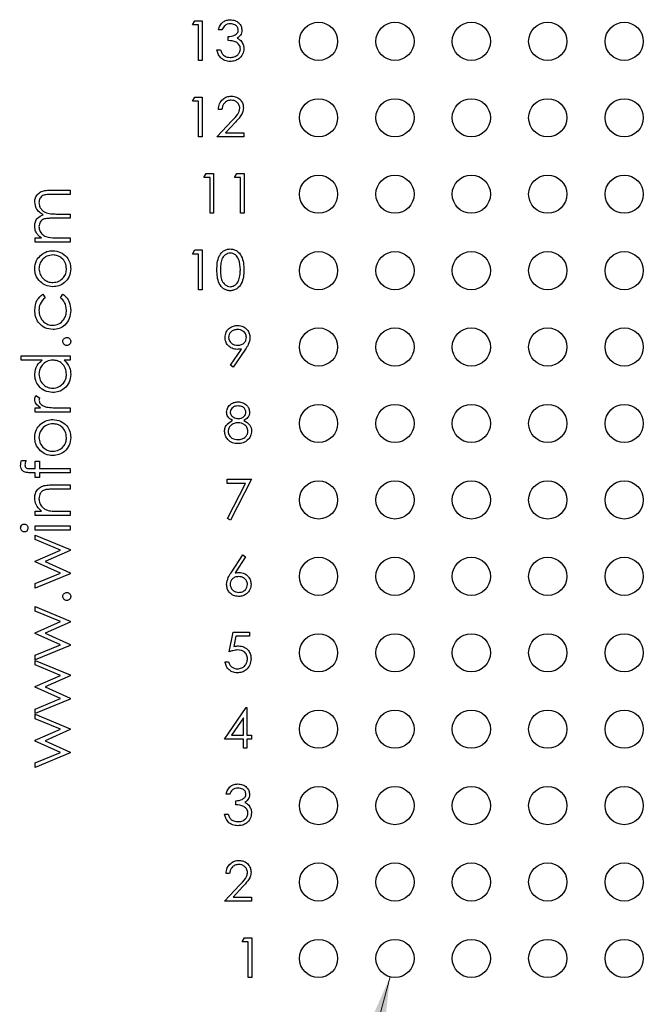
# Model space of a CAD drawing. Units: inches. Extents: x 0.1 to 16.9, y 0.1 to 10.9.
# Drawn here: x 9.4 to 10.4, y 6.1 to 7.7 of the extents above; entities that cross this region are included whole.
import ezdxf

# ---------------------------------------------------------------- set-up
doc = ezdxf.new("R2010")
doc.units = ezdxf.units.IN
doc.header["$MEASUREMENT"] = 0
doc.styles.add('SLDTEXTSTYLE0', font='TXT', dxfattribs={"width": 0.75})
doc.dimstyles.new('SLDDIMSTYLE3', dxfattribs={"dimtxt": 0.125, "dimasz": 0.13, "dimexe": 0, "dimexo": 0.0625, "dimgap": 0.03125, "dimtad": 0, "dimtih": 1, "dimtoh": 1, "dimlfac": 0.8, "dimrnd": 1e-09, "dimzin": 12, "dimdsep": 46, "dimtxsty": 'SLDTEXTSTYLE0', "dimblk1": 'NONE', "dimsah": 1, "dimcen": 0, "dimadec": 0, "dimazin": 3, "dimtfac": 1, "dimtmove": 0, "dimatfit": 3, "dimldrblk": 'NONE', "dimfxl": 0, "dimfrac": 2, "dimtolj": 1, "dimtzin": 12, "dimarcsym": 0})

# ---------------------------------------------------------------- blocks, each defined once
blk = doc.blocks.new('_D_3')
at = {"color": 7, "linetype": 'Continuous', "lineweight": 18}
for p, q in [((9.9673, 6.1644), (9.5473, 4.597)), ((9.5473, 4.597), (9.2973, 4.597))]:
    blk.add_line(p, q, dxfattribs=at)
blk.add_solid([(9.9673, 6.1644), (9.9143, 6.044), (9.9529, 6.0336)], dxfattribs=at)
at = {"color": 7, "linetype": 'Continuous', "lineweight": 18, "char_height": 0.125, "attachment_point": 1, "style": 'SLDTEXTSTYLE0'}
for s, insert in [('%%c', (8.3364, 4.6564)), ('.05', (8.5251, 4.6564)), ('INSIDE', (8.8027, 4.6564))]:
    blk.add_mtext(s, dxfattribs=dict(at, insert=insert))
blk = doc.blocks.new('_NONE')

msp = doc.modelspace()

# ---------------------------------------------------------------- linework, layer by layer
at = {"color": 7, "linetype": 'Continuous', "lineweight": 25}
for p, q in [((9.6436, 7.724), (9.6474, 7.7306)), ((9.6474, 7.7306), (9.6595, 7.7306)), ((9.6595, 7.7306), (9.6595, 7.6655)), ((9.6536, 7.724), (9.6436, 7.724)), ((9.6536, 7.6655), (9.6536, 7.724)), ((9.692, 7.7156), (9.6862, 7.7156)), ((9.702, 7.6981), (9.702, 7.7048)), ((9.6837, 7.6831), (9.6895, 7.6831)), ((9.6595, 7.6655), (9.6536, 7.6655)), ((9.6436, 7.5988), (9.6474, 7.6055)), ((9.6536, 7.5988), (9.6436, 7.5988)), ((9.6474, 7.6055), (9.6595, 7.6055)), ((9.6536, 7.5404), (9.6536, 7.5988)), ((9.6595, 7.6055), (9.6595, 7.5404)), ((9.692, 7.5854), (9.6862, 7.5854)), ((9.6837, 7.5404), (9.7089, 7.5673)), ((9.7139, 7.5644), (9.6976, 7.547)), ((9.6595, 7.5404), (9.6536, 7.5404)), ((9.7279, 7.5404), (9.6837, 7.5404)), ((9.6976, 7.547), (9.7279, 7.547)), ((9.7279, 7.547), (9.7279, 7.5404)), ((9.6624, 7.4736), (9.6662, 7.4803)), ((9.6724, 7.4736), (9.6624, 7.4736)), ((9.6662, 7.4803), (9.6783, 7.4803)), ((9.6724, 7.4152), (9.6724, 7.4736)), ((9.6783, 7.4803), (9.6783, 7.4152)), ((9.7125, 7.4736), (9.7163, 7.4803)), ((9.7225, 7.4736), (9.7125, 7.4736)), ((9.7163, 7.4803), (9.7283, 7.4803)), ((9.7225, 7.4152), (9.7225, 7.4736)), ((9.7283, 7.4803), (9.7283, 7.4152)), ((9.4124, 7.4531), (9.4433, 7.4531)), ((9.4433, 7.4531), (9.4433, 7.4461)), ((9.4433, 7.4461), (9.4124, 7.4461)), ((9.4433, 7.407), (9.4143, 7.407)), ((9.4211, 7.414), (9.4433, 7.414)), ((9.4433, 7.414), (9.4433, 7.407)), ((9.6783, 7.4152), (9.6724, 7.4152)), ((9.7283, 7.4152), (9.7225, 7.4152)), ((9.3862, 7.375), (9.3961, 7.375)), ((9.3862, 7.3679), (9.3862, 7.375)), ((9.4193, 7.375), (9.4433, 7.375)), ((9.4433, 7.375), (9.4433, 7.3679)), ((9.4433, 7.3679), (9.3862, 7.3679)), ((9.6436, 7.3484), (9.6474, 7.3551)), ((9.6474, 7.3551), (9.6595, 7.3551)), ((9.6595, 7.3551), (9.6595, 7.29)), ((9.6536, 7.3484), (9.6436, 7.3484)), ((9.6536, 7.29), (9.6536, 7.3484)), ((9.6595, 7.29), (9.6536, 7.29)), ((9.3986, 7.2828), (9.4023, 7.2769)), ((9.4273, 7.2769), (9.4311, 7.2828)), ((9.3632, 7.1816), (9.4433, 7.1816)), ((9.3632, 7.1746), (9.3632, 7.1816)), ((9.4433, 7.1816), (9.4433, 7.1746)), ((9.7057, 7.1664), (9.7238, 7.1928)), ((9.7304, 7.1924), (9.7104, 7.1631)), ((9.3973, 7.1746), (9.3632, 7.1746)), ((9.4433, 7.1746), (9.4334, 7.1746)), ((9.7104, 7.1631), (9.7057, 7.1664)), ((9.3872, 7.1165), (9.3933, 7.1127)), ((9.3862, 7.0895), (9.3862, 7.0965)), ((9.3862, 7.0965), (9.3946, 7.0965)), ((9.4241, 7.0965), (9.4433, 7.0965)), ((9.4433, 7.0965), (9.4433, 7.0895)), ((9.4433, 7.0895), (9.3862, 7.0895)), ((9.3637, 7.0104), (9.371, 7.0104)), ((9.3862, 6.9974), (9.3862, 7.0094)), ((9.3862, 7.0094), (9.3932, 7.0094)), ((9.3932, 7.0094), (9.3932, 6.9974)), ((9.3862, 6.9903), (9.3771, 6.9903)), ((9.3783, 6.9974), (9.3862, 6.9974)), ((9.3862, 6.9823), (9.3862, 6.9903)), ((9.3932, 6.9974), (9.4433, 6.9973)), ((9.4433, 6.9903), (9.3932, 6.9903)), ((9.3932, 6.9903), (9.3932, 6.9823)), ((9.4433, 6.9973), (9.4433, 6.9903)), ((9.3932, 6.9823), (9.3862, 6.9823)), ((9.4142, 6.9703), (9.4433, 6.9703)), ((9.4433, 6.9703), (9.4433, 6.9633)), ((9.7004, 6.9728), (9.7004, 6.9795)), ((9.7004, 6.9795), (9.7404, 6.9795)), ((9.7305, 6.9728), (9.7004, 6.9728)), ((9.7012, 6.9155), (9.7305, 6.9728)), ((9.7404, 6.9795), (9.7062, 6.9128)), ((9.4433, 6.9633), (9.4165, 6.9633)), ((9.3862, 6.9202), (9.3862, 6.9272)), ((9.3862, 6.9272), (9.3965, 6.9272)), ((9.4433, 6.9202), (9.3862, 6.9202)), ((9.4227, 6.9272), (9.4433, 6.9272)), ((9.4433, 6.9272), (9.4433, 6.9202)), ((9.3862, 6.9032), (9.4433, 6.9032)), ((9.3862, 6.8962), (9.3862, 6.9032)), ((9.4433, 6.9032), (9.4433, 6.8962)), ((9.7062, 6.9128), (9.7012, 6.9155)), ((9.4433, 6.8962), (9.3862, 6.8962)), ((9.3862, 6.8808), (9.3862, 6.8882)), ((9.3862, 6.8882), (9.4433, 6.8643)), ((9.4273, 6.8636), (9.3862, 6.8808)), ((9.3862, 6.8454), (9.4273, 6.8636)), ((9.4433, 6.8629), (9.4023, 6.8446)), ((9.4433, 6.8643), (9.4433, 6.8629)), ((9.7068, 6.8263), (9.7262, 6.856)), ((9.7262, 6.856), (9.7307, 6.8525)), ((9.3862, 6.8442), (9.3862, 6.8454)), ((9.4273, 6.8256), (9.3862, 6.8442)), ((9.4023, 6.8446), (9.4433, 6.826)), ((9.7307, 6.8525), (9.7135, 6.8262)), ((9.3862, 6.8086), (9.4273, 6.8256)), ((9.4433, 6.8247), (9.3862, 6.801)), ((9.4433, 6.826), (9.4433, 6.8247)), ((9.3862, 6.801), (9.3862, 6.8086)), ((9.3862, 6.7636), (9.3862, 6.771)), ((9.3862, 6.771), (9.4433, 6.7471)), ((9.4273, 6.7464), (9.3862, 6.7636)), ((9.3862, 6.7282), (9.4273, 6.7464)), ((9.4433, 6.7457), (9.4023, 6.7274)), ((9.4433, 6.7471), (9.4433, 6.7457)), ((9.3862, 6.727), (9.3862, 6.7282)), ((9.4273, 6.7084), (9.3862, 6.727)), ((9.4023, 6.7274), (9.4433, 6.7088)), ((9.7037, 6.6966), (9.7104, 6.7292)), ((9.7104, 6.7292), (9.7371, 6.7292)), ((9.7371, 6.7292), (9.7371, 6.7225)), ((9.7149, 6.7225), (9.7114, 6.7054)), ((9.7371, 6.7225), (9.7149, 6.7225)), ((9.3862, 6.6914), (9.4273, 6.7084)), ((9.4433, 6.7075), (9.3862, 6.6838)), ((9.4433, 6.7088), (9.4433, 6.7075)), ((9.3862, 6.6838), (9.3862, 6.6914)), ((9.3862, 6.6755), (9.3862, 6.6828)), ((9.3862, 6.6828), (9.4433, 6.659)), ((9.697, 6.6807), (9.7029, 6.6807)), ((9.4273, 6.6583), (9.3862, 6.6755)), ((9.3862, 6.6401), (9.4273, 6.6583)), ((9.4433, 6.6575), (9.4023, 6.6393)), ((9.4433, 6.659), (9.4433, 6.6575)), ((9.3862, 6.6389), (9.3862, 6.6401)), ((9.4273, 6.6202), (9.3862, 6.6389)), ((9.4023, 6.6393), (9.4433, 6.6207)), ((9.3862, 6.6032), (9.4273, 6.6202)), ((9.4433, 6.6194), (9.3862, 6.5957)), ((9.4433, 6.6207), (9.4433, 6.6194)), ((9.3862, 6.5957), (9.3862, 6.6032)), ((9.6962, 6.5539), (9.7317, 6.6056)), ((9.7317, 6.6056), (9.7329, 6.6056)), ((9.7329, 6.6056), (9.7329, 6.5606)), ((9.3862, 6.5873), (9.3862, 6.5947)), ((9.3862, 6.5947), (9.4433, 6.5708)), ((9.4273, 6.5702), (9.3862, 6.5873)), ((9.7271, 6.5888), (9.7077, 6.5606)), ((9.7271, 6.5606), (9.7271, 6.5888)), ((9.3862, 6.5519), (9.4273, 6.5702)), ((9.4433, 6.5694), (9.4023, 6.5511)), ((9.4433, 6.5708), (9.4433, 6.5694)), ((9.3862, 6.5507), (9.3862, 6.5519)), ((9.4273, 6.5321), (9.3862, 6.5507)), ((9.4023, 6.5511), (9.4433, 6.5325)), ((9.7271, 6.5539), (9.6962, 6.5539)), ((9.7077, 6.5606), (9.7271, 6.5606)), ((9.7271, 6.5389), (9.7271, 6.5539)), ((9.7329, 6.5606), (9.7404, 6.5606)), ((9.7404, 6.5539), (9.7329, 6.5539)), ((9.7329, 6.5539), (9.7329, 6.5389)), ((9.7404, 6.5606), (9.7404, 6.5539)), ((9.3862, 6.5151), (9.4273, 6.5321)), ((9.4433, 6.5325), (9.4433, 6.5312)), ((9.7329, 6.5389), (9.7271, 6.5389)), ((9.4433, 6.5312), (9.3862, 6.5076)), ((9.3862, 6.5076), (9.3862, 6.5151)), ((9.7045, 6.4638), (9.6987, 6.4638)), ((9.7146, 6.4462), (9.7146, 6.4529)), ((9.6962, 6.4312), (9.702, 6.4312)), ((9.7045, 6.3336), (9.6987, 6.3336)), ((9.6962, 6.2885), (9.7214, 6.3154)), ((9.7264, 6.3126), (9.7101, 6.2952)), ((9.7101, 6.2952), (9.7404, 6.2952)), ((9.7404, 6.2952), (9.7404, 6.2885)), ((9.7404, 6.2885), (9.6962, 6.2885)), ((9.725, 6.2217), (9.7288, 6.2284)), ((9.7288, 6.2284), (9.7408, 6.2284)), ((9.7408, 6.2284), (9.7408, 6.1633)), ((9.735, 6.2217), (9.725, 6.2217)), ((9.735, 6.1633), (9.735, 6.2217)), ((9.7408, 6.1633), (9.735, 6.1633))]:
    msp.add_line(p, q, dxfattribs=at)
for centre in [(9.8502, 7.6968), (9.9754, 7.6968), (10.1005, 7.6968), (10.2257, 7.6968), (10.3509, 7.6968), (9.8502, 7.5716), (9.9754, 7.5716), (10.1005, 7.5716), (10.2257, 7.5716), (10.3509, 7.5716), (9.8502, 7.4465), (9.9754, 7.4465), (10.1005, 7.4465), (10.2257, 7.4465), (10.3509, 7.4465), (9.8502, 7.3213), (9.9754, 7.3213), (10.1005, 7.3213), (10.2257, 7.3213), (10.3509, 7.3213), (9.8502, 7.1961), (9.9754, 7.1961), (10.1005, 7.1961), (10.2257, 7.1961), (10.3509, 7.1961), (9.8502, 7.0709), (9.9754, 7.0709), (10.1005, 7.0709), (10.2257, 7.0709), (10.3509, 7.0709), (9.8502, 6.9457), (9.9754, 6.9457), (10.1005, 6.9457), (10.2257, 6.9457), (10.3509, 6.9457), (9.8502, 6.8205), (9.9754, 6.8205), (10.1005, 6.8205), (10.2257, 6.8205), (10.3509, 6.8205), (9.8502, 6.6953), (9.9754, 6.6953), (10.1005, 6.6953), (10.2257, 6.6953), (10.3509, 6.6953), (9.8502, 6.5702), (9.9754, 6.5702), (10.1005, 6.5702), (10.2257, 6.5702), (10.3509, 6.5702), (9.8502, 6.445), (9.9754, 6.445), (10.1005, 6.445), (10.2257, 6.445), (10.3509, 6.445), (9.8502, 6.3198), (9.9754, 6.3198), (10.1005, 6.3198), (10.2257, 6.3198), (10.3509, 6.3198), (9.8502, 6.1946), (9.9754, 6.1946), (10.1005, 6.1946), (10.2257, 6.1946), (10.3509, 6.1946)]:
    msp.add_circle(centre, 0.0313, dxfattribs=at)
for points, knots in [([(9.6862, 7.7156), (9.6869, 7.7181), (9.6884, 7.7231), (9.6934, 7.7287), (9.6994, 7.7318), (9.7035, 7.7322), (9.7056, 7.7323)], [0, 0, 0, 0, 0.280287, 0.55968, 0.779746, 1, 1, 1, 1]), ([(9.7056, 7.7256), (9.7039, 7.7255), (9.7006, 7.7252), (9.6952, 7.722), (9.6932, 7.718), (9.692, 7.7156)], [0, 0, 0, 0, 0.280636, 0.560367, 1, 1, 1, 1]), ([(9.7056, 7.7323), (9.7082, 7.732), (9.7135, 7.7315), (9.7198, 7.7273), (9.7238, 7.7216), (9.7243, 7.7175), (9.7246, 7.7154)], [0, 0, 0, 0, 0.280085, 0.559868, 0.7801, 1, 1, 1, 1]), ([(9.7187, 7.7154), (9.7184, 7.7171), (9.7177, 7.7205), (9.7128, 7.7248), (9.7083, 7.7253), (9.7056, 7.7256)], [0, 0, 0, 0, 0.278858, 0.560074, 1, 1, 1, 1]), ([(9.702, 7.7048), (9.7057, 7.7051), (9.7112, 7.7056), (9.7166, 7.7094), (9.7185, 7.7127), (9.7186, 7.7145), (9.7187, 7.7154)], [0, 0, 0, 0, 0.499418, 0.749014, 0.874547, 1, 1, 1, 1]), ([(9.7246, 7.7154), (9.7245, 7.7139), (9.7243, 7.7109), (9.7219, 7.7059), (9.7188, 7.7035), (9.717, 7.702)], [0, 0, 0, 0, 0.280511, 0.5608, 1, 1, 1, 1]), ([(9.7221, 7.6843), (9.722, 7.6855), (9.7218, 7.6877), (9.7198, 7.6918), (9.7137, 7.6974), (9.7067, 7.6978), (9.702, 7.6981)], [0, 0, 0, 0, 0.125589, 0.251195, 0.500608, 1, 1, 1, 1]), ([(9.717, 7.702), (9.7185, 7.7012), (9.7212, 7.6998), (9.7232, 7.6975), (9.724, 7.6964)], [0, 0, 0, 0, 0.559796, 1, 1, 1, 1]), ([(9.724, 7.6964), (9.7253, 7.6945), (9.7275, 7.6909), (9.7278, 7.6867), (9.7279, 7.6849)], [0, 0, 0, 0, 0.559421, 1, 1, 1, 1]), ([(9.7054, 7.6639), (9.7024, 7.6641), (9.6964, 7.6647), (9.6894, 7.6696), (9.6853, 7.6762), (9.6842, 7.6808), (9.6837, 7.6831)], [0, 0, 0, 0, 0.279887, 0.558977, 0.779261, 1, 1, 1, 1]), ([(9.6895, 7.6831), (9.6901, 7.6812), (9.6912, 7.6778), (9.6936, 7.6752), (9.6946, 7.6741)], [0, 0, 0, 0, 0.560696, 1, 1, 1, 1]), ([(9.7279, 7.6849), (9.7275, 7.6817), (9.7265, 7.6753), (9.7204, 7.6683), (9.713, 7.6645), (9.7079, 7.6641), (9.7054, 7.6639)], [0, 0, 0, 0, 0.279305, 0.558839, 0.779277, 1, 1, 1, 1]), ([(9.7055, 7.6705), (9.7078, 7.6707), (9.7123, 7.671), (9.7177, 7.6744), (9.7214, 7.679), (9.7219, 7.6825), (9.7221, 7.6843)], [0, 0, 0, 0, 0.2806, 0.560149, 0.780302, 1, 1, 1, 1]), ([(9.6946, 7.6741), (9.6965, 7.6729), (9.6998, 7.6708), (9.7038, 7.6706), (9.7055, 7.6705)], [0, 0, 0, 0, 0.558747, 1, 1, 1, 1]), ([(9.6862, 7.5854), (9.6866, 7.5886), (9.6873, 7.5949), (9.6929, 7.6021), (9.6999, 7.6065), (9.7049, 7.6069), (9.7074, 7.6071)], [0, 0, 0, 0, 0.280031, 0.559516, 0.779668, 1, 1, 1, 1]), ([(9.7071, 7.6004), (9.7049, 7.6002), (9.7004, 7.5998), (9.6954, 7.5957), (9.6927, 7.5906), (9.6923, 7.5872), (9.692, 7.5854)], [0, 0, 0, 0, 0.2796982, 0.55885, 0.7791768, 1, 1, 1, 1]), ([(9.7212, 7.5872), (9.721, 7.5893), (9.7204, 7.5933), (9.7164, 7.5976), (9.7119, 7.6001), (9.7087, 7.6003), (9.7071, 7.6004)], [0, 0, 0, 0, 0.279123, 0.55898, 0.77935, 1, 1, 1, 1]), ([(9.7074, 7.6071), (9.7103, 7.6069), (9.7161, 7.6063), (9.7226, 7.601), (9.7265, 7.5946), (9.7269, 7.59), (9.7271, 7.5878)], [0, 0, 0, 0, 0.27989, 0.559226, 0.779586, 1, 1, 1, 1]), ([(9.7089, 7.5673), (9.7121, 7.5705), (9.7164, 7.575), (9.7207, 7.5819), (9.7211, 7.5855), (9.7212, 7.5872)], [0, 0, 0, 0, 0.5607167, 0.7805312, 1, 1, 1, 1]), ([(9.7271, 7.5878), (9.7268, 7.5852), (9.7263, 7.58), (9.7211, 7.5722), (9.7166, 7.5674), (9.7139, 7.5644)], [0, 0, 0, 0, 0.279288, 0.559156, 1, 1, 1, 1]), ([(9.3852, 7.4338), (9.3854, 7.4361), (9.3859, 7.4409), (9.3898, 7.447), (9.3962, 7.4513), (9.4041, 7.4529), (9.4096, 7.453), (9.4124, 7.4531)], [0, 0, 0, 0, 0.1865217, 0.3728502, 0.5591751, 0.7792552, 1, 1, 1, 1]), ([(9.4124, 7.4461), (9.41, 7.446), (9.4054, 7.446), (9.3995, 7.4451), (9.3957, 7.4422), (9.3929, 7.4384), (9.3925, 7.4349), (9.3922, 7.4325)], [0, 0, 0, 0, 0.251112, 0.500668, 0.625848, 0.751168, 1, 1, 1, 1]), ([(9.399, 7.4128), (9.3969, 7.4141), (9.3927, 7.4167), (9.3869, 7.4236), (9.3859, 7.4299), (9.3852, 7.4338)], [0, 0, 0, 0, 0.281264, 0.562096, 1, 1, 1, 1]), ([(9.3922, 7.4325), (9.3924, 7.4309), (9.3926, 7.4277), (9.3948, 7.4232), (9.3979, 7.4194), (9.4033, 7.4157), (9.4114, 7.4142), (9.4179, 7.4141), (9.4211, 7.414)], [0, 0, 0, 0, 0.124988, 0.250006, 0.375101, 0.5002, 0.749432, 1, 1, 1, 1]), ([(9.3852, 7.3946), (9.3855, 7.3969), (9.3859, 7.4015), (9.3901, 7.4089), (9.3956, 7.4113), (9.399, 7.4128)], [0, 0, 0, 0, 0.280804, 0.561504, 1, 1, 1, 1]), ([(9.4143, 7.407), (9.4118, 7.407), (9.4069, 7.4069), (9.4006, 7.4062), (9.3963, 7.4036), (9.3931, 7.3997), (9.3926, 7.3959), (9.3922, 7.3934)], [0, 0, 0, 0, 0.251163, 0.501303, 0.626471, 0.751748, 1, 1, 1, 1]), ([(9.3881, 7.3829), (9.3872, 7.385), (9.3855, 7.3887), (9.3853, 7.3928), (9.3852, 7.3946)], [0, 0, 0, 0, 0.559735, 1, 1, 1, 1]), ([(9.3922, 7.3934), (9.3925, 7.3911), (9.3931, 7.3865), (9.3973, 7.3807), (9.4058, 7.3751), (9.4137, 7.375), (9.4193, 7.375)], [0, 0, 0, 0, 0.186544, 0.373348, 0.56013, 1, 1, 1, 1]), ([(9.3961, 7.375), (9.3944, 7.3762), (9.3914, 7.3785), (9.3891, 7.3815), (9.3881, 7.3829)], [0, 0, 0, 0, 0.560145, 1, 1, 1, 1]), ([(9.6837, 7.3225), (9.6838, 7.3263), (9.6839, 7.3339), (9.6863, 7.3433), (9.6903, 7.3498), (9.6945, 7.3537), (9.6997, 7.3563), (9.7035, 7.3566), (9.7054, 7.3568)], [0, 0, 0, 0, 0.2505267, 0.5001621, 0.6252729, 0.7501987, 0.8751103, 1, 1, 1, 1]), ([(9.7054, 7.3568), (9.7074, 7.3566), (9.7112, 7.3563), (9.7182, 7.3529), (9.7244, 7.3452), (9.7276, 7.334), (9.7278, 7.3263), (9.7279, 7.3225)], [0, 0, 0, 0, 0.12517, 0.250337, 0.498865, 0.749015, 1, 1, 1, 1]), ([(9.3852, 7.3244), (9.3857, 7.329), (9.3866, 7.3373), (9.3922, 7.3434), (9.3946, 7.3461)], [0, 0, 0, 0, 0.559181, 1, 1, 1, 1]), ([(9.415, 7.3469), (9.4116, 7.3465), (9.405, 7.3458), (9.3976, 7.3396), (9.393, 7.3322), (9.3925, 7.327), (9.3922, 7.3244)], [0, 0, 0, 0, 0.279586, 0.559396, 0.779652, 1, 1, 1, 1]), ([(9.3946, 7.3461), (9.398, 7.3486), (9.4041, 7.3531), (9.4116, 7.3537), (9.4149, 7.3539)], [0, 0, 0, 0, 0.5592147, 1, 1, 1, 1]), ([(9.4149, 7.3539), (9.4193, 7.3534), (9.428, 7.3523), (9.4377, 7.3444), (9.4435, 7.3347), (9.4441, 7.3278), (9.4443, 7.3244)], [0, 0, 0, 0, 0.279521, 0.559382, 0.779506, 1, 1, 1, 1]), ([(9.4373, 7.3244), (9.4369, 7.3277), (9.4362, 7.3343), (9.4302, 7.3418), (9.4228, 7.3461), (9.4176, 7.3467), (9.415, 7.3469)], [0, 0, 0, 0, 0.279749, 0.559115, 0.779606, 1, 1, 1, 1]), ([(9.7056, 7.3501), (9.7041, 7.3499), (9.7012, 7.3496), (9.6972, 7.3473), (9.694, 7.3441), (9.6912, 7.3389), (9.6897, 7.3314), (9.6896, 7.3255), (9.6895, 7.3225)], [0, 0, 0, 0, 0.124875, 0.249888, 0.374727, 0.499789, 0.749498, 1, 1, 1, 1]), ([(9.7221, 7.3225), (9.7218, 7.3286), (9.7215, 7.3376), (9.7154, 7.3466), (9.7101, 7.3496), (9.7071, 7.3499), (9.7056, 7.3501)], [0, 0, 0, 0, 0.500069, 0.749022, 0.874599, 1, 1, 1, 1]), ([(9.3947, 7.3027), (9.3916, 7.3062), (9.3861, 7.3125), (9.3855, 7.3208), (9.3852, 7.3244)], [0, 0, 0, 0, 0.55888, 1, 1, 1, 1]), ([(9.3922, 7.3244), (9.3926, 7.321), (9.3935, 7.3144), (9.3997, 7.3071), (9.4071, 7.3025), (9.4124, 7.3021), (9.415, 7.3018)], [0, 0, 0, 0, 0.279484, 0.559256, 0.779547, 1, 1, 1, 1]), ([(9.4443, 7.3244), (9.4439, 7.32), (9.443, 7.3113), (9.4349, 7.3017), (9.4252, 7.2958), (9.4184, 7.2951), (9.4149, 7.2948)], [0, 0, 0, 0, 0.279775, 0.559177, 0.779592, 1, 1, 1, 1]), ([(9.415, 7.3018), (9.4183, 7.3023), (9.4249, 7.3031), (9.4324, 7.3091), (9.4366, 7.3166), (9.4371, 7.3218), (9.4373, 7.3244)], [0, 0, 0, 0, 0.279619, 0.55917, 0.779516, 1, 1, 1, 1]), ([(9.7054, 7.2883), (9.7035, 7.2885), (9.6997, 7.2888), (9.6928, 7.2922), (9.6867, 7.3), (9.684, 7.3111), (9.6838, 7.3187), (9.6837, 7.3225)], [0, 0, 0, 0, 0.125181, 0.250352, 0.498777, 0.748946, 1, 1, 1, 1]), ([(9.6895, 7.3225), (9.6896, 7.3196), (9.6897, 7.3136), (9.6914, 7.3047), (9.6959, 7.2985), (9.7012, 7.2955), (9.7042, 7.2951), (9.7056, 7.295)], [0, 0, 0, 0, 0.251084, 0.50137, 0.749629, 0.874878, 1, 1, 1, 1]), ([(9.7279, 7.3225), (9.7278, 7.3187), (9.7276, 7.311), (9.7244, 7.2999), (9.7182, 7.2922), (9.7112, 7.2888), (9.7074, 7.2885), (9.7054, 7.2883)], [0, 0, 0, 0, 0.251001, 0.501137, 0.749612, 0.874807, 1, 1, 1, 1]), ([(9.7196, 7.3062), (9.7204, 7.3092), (9.7219, 7.3145), (9.722, 7.3201), (9.7221, 7.3225)], [0, 0, 0, 0, 0.559597, 1, 1, 1, 1]), ([(9.7056, 7.295), (9.7074, 7.2952), (9.711, 7.2957), (9.7165, 7.2994), (9.7184, 7.3036), (9.7196, 7.3062)], [0, 0, 0, 0, 0.280256, 0.560782, 1, 1, 1, 1]), ([(9.4149, 7.2948), (9.4107, 7.2952), (9.4032, 7.296), (9.3973, 7.3006), (9.3947, 7.3027)], [0, 0, 0, 0, 0.559285, 1, 1, 1, 1]), ([(9.3852, 7.2567), (9.3859, 7.2626), (9.387, 7.2731), (9.3951, 7.2798), (9.3986, 7.2828)], [0, 0, 0, 0, 0.560654, 1, 1, 1, 1]), ([(9.4023, 7.2769), (9.399, 7.2737), (9.3932, 7.2679), (9.3925, 7.2597), (9.3922, 7.2562)], [0, 0, 0, 0, 0.558451, 1, 1, 1, 1]), ([(9.4373, 7.2562), (9.4368, 7.2607), (9.4358, 7.2689), (9.4299, 7.2745), (9.4273, 7.2769)], [0, 0, 0, 0, 0.558787, 1, 1, 1, 1]), ([(9.4311, 7.2828), (9.4334, 7.281), (9.438, 7.2774), (9.4432, 7.2681), (9.4439, 7.2607), (9.4443, 7.2561)], [0, 0, 0, 0, 0.2801975, 0.5605874, 1, 1, 1, 1]), ([(9.4152, 7.2247), (9.4107, 7.2253), (9.4015, 7.2266), (9.3915, 7.2353), (9.3861, 7.2459), (9.3855, 7.2531), (9.3852, 7.2567)], [0, 0, 0, 0, 0.279381, 0.558783, 0.779282, 1, 1, 1, 1]), ([(9.3922, 7.2562), (9.3925, 7.2527), (9.3932, 7.2457), (9.399, 7.2377), (9.4064, 7.2325), (9.4119, 7.232), (9.4146, 7.2317)], [0, 0, 0, 0, 0.280137, 0.55977, 0.77989, 1, 1, 1, 1]), ([(9.4146, 7.2317), (9.4181, 7.2322), (9.425, 7.2332), (9.4326, 7.2399), (9.4367, 7.248), (9.4371, 7.2535), (9.4373, 7.2562)], [0, 0, 0, 0, 0.279332, 0.558778, 0.779267, 1, 1, 1, 1]), ([(9.4443, 7.2561), (9.4439, 7.2516), (9.4431, 7.2427), (9.4355, 7.2323), (9.4258, 7.2257), (9.4188, 7.2251), (9.4152, 7.2247)], [0, 0, 0, 0, 0.280079, 0.559648, 0.779819, 1, 1, 1, 1]), ([(9.697, 7.2116), (9.6974, 7.2146), (9.6981, 7.2206), (9.7038, 7.2272), (9.7107, 7.2309), (9.7154, 7.2313), (9.7178, 7.2316)], [0, 0, 0, 0, 0.27954, 0.558851, 0.779453, 1, 1, 1, 1]), ([(9.7178, 7.2316), (9.7207, 7.2312), (9.7266, 7.2305), (9.7333, 7.2252), (9.7372, 7.2185), (9.7377, 7.2139), (9.7379, 7.2116)], [0, 0, 0, 0, 0.27973, 0.559163, 0.779609, 1, 1, 1, 1]), ([(9.4313, 7.2052), (9.4314, 7.2061), (9.4316, 7.2081), (9.4334, 7.2102), (9.4355, 7.2115), (9.4371, 7.2116), (9.4378, 7.2117)], [0, 0, 0, 0, 0.279592, 0.559213, 0.779475, 1, 1, 1, 1]), ([(9.4378, 7.2117), (9.4388, 7.2116), (9.4407, 7.2114), (9.4428, 7.2096), (9.4441, 7.2074), (9.4443, 7.2059), (9.4443, 7.2052)], [0, 0, 0, 0, 0.279473, 0.559359, 0.77967, 1, 1, 1, 1]), ([(9.717, 7.1923), (9.7141, 7.1926), (9.7083, 7.1933), (9.7017, 7.1984), (9.6976, 7.2048), (9.6972, 7.2093), (9.697, 7.2116)], [0, 0, 0, 0, 0.279815, 0.559487, 0.779635, 1, 1, 1, 1]), ([(9.7175, 7.2249), (9.7154, 7.2247), (9.7114, 7.2243), (9.7066, 7.221), (9.7034, 7.2167), (9.703, 7.2135), (9.7029, 7.212)], [0, 0, 0, 0, 0.280093, 0.560011, 0.780135, 1, 1, 1, 1]), ([(9.7029, 7.212), (9.7032, 7.2099), (9.7039, 7.2057), (9.7083, 7.2016), (9.7132, 7.1993), (9.7164, 7.1991), (9.7181, 7.199)], [0, 0, 0, 0, 0.278476, 0.558427, 0.779098, 1, 1, 1, 1]), ([(9.7321, 7.212), (9.7318, 7.214), (9.7312, 7.2181), (9.7269, 7.2222), (9.7222, 7.2245), (9.719, 7.2248), (9.7175, 7.2249)], [0, 0, 0, 0, 0.278718, 0.558569, 0.779169, 1, 1, 1, 1]), ([(9.7181, 7.199), (9.7201, 7.1992), (9.7241, 7.1995), (9.7288, 7.2028), (9.7316, 7.2072), (9.7319, 7.2104), (9.7321, 7.212)], [0, 0, 0, 0, 0.28032, 0.559529, 0.77975, 1, 1, 1, 1]), ([(9.7379, 7.2116), (9.7373, 7.2077), (9.7361, 7.2008), (9.7322, 7.195), (9.7304, 7.1924)], [0, 0, 0, 0, 0.558191, 1, 1, 1, 1]), ([(9.4378, 7.1987), (9.4368, 7.1988), (9.4349, 7.199), (9.4328, 7.2008), (9.4315, 7.2029), (9.4314, 7.2044), (9.4313, 7.2052)], [0, 0, 0, 0, 0.279576, 0.559275, 0.779553, 1, 1, 1, 1]), ([(9.4443, 7.2052), (9.4442, 7.2042), (9.444, 7.2023), (9.4422, 7.2002), (9.4401, 7.1989), (9.4386, 7.1987), (9.4378, 7.1987)], [0, 0, 0, 0, 0.279584, 0.559145, 0.779576, 1, 1, 1, 1]), ([(9.7238, 7.1928), (9.7225, 7.1927), (9.7203, 7.1924), (9.718, 7.1924), (9.717, 7.1923)], [0, 0, 0, 0, 0.559944, 1, 1, 1, 1]), ([(9.3852, 7.1515), (9.3859, 7.1567), (9.3872, 7.1659), (9.3942, 7.172), (9.3973, 7.1746)], [0, 0, 0, 0, 0.558424, 1, 1, 1, 1]), ([(9.4149, 7.1746), (9.4115, 7.1743), (9.4047, 7.1735), (9.3973, 7.1672), (9.3929, 7.1596), (9.3924, 7.1543), (9.3922, 7.1516)], [0, 0, 0, 0, 0.279659, 0.559209, 0.779485, 1, 1, 1, 1]), ([(9.4373, 7.1516), (9.4369, 7.1549), (9.4361, 7.1616), (9.4304, 7.1694), (9.4228, 7.1739), (9.4175, 7.1744), (9.4149, 7.1746)], [0, 0, 0, 0, 0.279821, 0.559387, 0.779602, 1, 1, 1, 1]), ([(9.4334, 7.1746), (9.437, 7.1709), (9.4432, 7.1643), (9.444, 7.1553), (9.4443, 7.1513)], [0, 0, 0, 0, 0.558766, 1, 1, 1, 1]), ([(9.4146, 7.1215), (9.4102, 7.1221), (9.4015, 7.1232), (9.392, 7.1314), (9.3861, 7.1412), (9.3855, 7.1481), (9.3852, 7.1515)], [0, 0, 0, 0, 0.279413, 0.559192, 0.77955, 1, 1, 1, 1]), ([(9.3922, 7.1516), (9.3926, 7.1483), (9.3934, 7.1416), (9.3994, 7.134), (9.4068, 7.1294), (9.4121, 7.1288), (9.4147, 7.1286)], [0, 0, 0, 0, 0.279765, 0.559288, 0.779718, 1, 1, 1, 1]), ([(9.4443, 7.1513), (9.4438, 7.1469), (9.4428, 7.1381), (9.4347, 7.1284), (9.425, 7.1224), (9.4181, 7.1218), (9.4146, 7.1215)], [0, 0, 0, 0, 0.279573, 0.559332, 0.779589, 1, 1, 1, 1]), ([(9.4147, 7.1286), (9.418, 7.129), (9.4247, 7.13), (9.4321, 7.1361), (9.4365, 7.1437), (9.4371, 7.1489), (9.4373, 7.1516)], [0, 0, 0, 0, 0.2794289, 0.5591448, 0.779569, 1, 1, 1, 1]), ([(9.3852, 7.1104), (9.3854, 7.1116), (9.3856, 7.1138), (9.3867, 7.1157), (9.3872, 7.1165)], [0, 0, 0, 0, 0.559255, 1, 1, 1, 1]), ([(9.3933, 7.1127), (9.393, 7.112), (9.3924, 7.1109), (9.3923, 7.1097), (9.3922, 7.1091)], [0, 0, 0, 0, 0.560427, 1, 1, 1, 1]), ([(9.3946, 7.0965), (9.3919, 7.0985), (9.3882, 7.1012), (9.3856, 7.1066), (9.3853, 7.1091), (9.3852, 7.1104)], [0, 0, 0, 0, 0.558786, 0.779478, 1, 1, 1, 1]), ([(9.3922, 7.1091), (9.3926, 7.1075), (9.3933, 7.1041), (9.3979, 7.0999), (9.402, 7.0986), (9.4045, 7.0978)], [0, 0, 0, 0, 0.278333, 0.558764, 1, 1, 1, 1]), ([(9.4045, 7.0978), (9.4082, 7.0973), (9.4147, 7.0965), (9.4212, 7.0965), (9.4241, 7.0965)], [0, 0, 0, 0, 0.5596364, 1, 1, 1, 1]), ([(9.6995, 7.0897), (9.7, 7.0923), (9.7009, 7.0975), (9.7063, 7.1029), (9.7124, 7.1059), (9.7165, 7.1062), (9.7186, 7.1064)], [0, 0, 0, 0, 0.278803, 0.558457, 0.779159, 1, 1, 1, 1]), ([(9.7183, 7.0997), (9.7166, 7.0996), (9.7132, 7.0994), (9.709, 7.097), (9.7059, 7.0936), (9.7056, 7.0909), (9.7054, 7.0896)], [0, 0, 0, 0, 0.2806514, 0.5605677, 0.7806216, 1, 1, 1, 1]), ([(9.7312, 7.0897), (9.7309, 7.0914), (9.7302, 7.0947), (9.7254, 7.0991), (9.721, 7.0995), (9.7183, 7.0997)], [0, 0, 0, 0, 0.278975, 0.559921, 1, 1, 1, 1]), ([(9.7186, 7.1064), (9.7212, 7.1061), (9.7264, 7.1055), (9.7325, 7.1012), (9.7363, 7.0956), (9.7368, 7.0915), (9.7371, 7.0895)], [0, 0, 0, 0, 0.27993, 0.559625, 0.779949, 1, 1, 1, 1]), ([(9.709, 7.0759), (9.7062, 7.0777), (9.7023, 7.0803), (9.6999, 7.0858), (9.6996, 7.0884), (9.6995, 7.0897)], [0, 0, 0, 0, 0.557751, 0.778927, 1, 1, 1, 1]), ([(9.7054, 7.0896), (9.7057, 7.0879), (9.7065, 7.0844), (9.7103, 7.0811), (9.7144, 7.0791), (9.7171, 7.0789), (9.7185, 7.0788)], [0, 0, 0, 0, 0.277723, 0.558225, 0.779072, 1, 1, 1, 1]), ([(9.7185, 7.0788), (9.7202, 7.079), (9.7237, 7.0794), (9.7279, 7.082), (9.7306, 7.0857), (9.731, 7.0884), (9.7312, 7.0897)], [0, 0, 0, 0, 0.280237, 0.560146, 0.780438, 1, 1, 1, 1]), ([(9.7371, 7.0895), (9.7369, 7.0879), (9.7367, 7.0846), (9.7336, 7.0795), (9.73, 7.0772), (9.7278, 7.0759)], [0, 0, 0, 0, 0.280158, 0.560243, 1, 1, 1, 1]), ([(9.3852, 7.048), (9.3857, 7.0526), (9.3866, 7.0609), (9.3922, 7.067), (9.3946, 7.0697)], [0, 0, 0, 0, 0.559184, 1, 1, 1, 1]), ([(9.415, 7.0705), (9.4116, 7.0701), (9.405, 7.0693), (9.3976, 7.0631), (9.393, 7.0558), (9.3925, 7.0506), (9.3922, 7.0479)], [0, 0, 0, 0, 0.279587, 0.559398, 0.779651, 1, 1, 1, 1]), ([(9.3946, 7.0697), (9.398, 7.0722), (9.4041, 7.0767), (9.4116, 7.0772), (9.4149, 7.0775)], [0, 0, 0, 0, 0.559217, 1, 1, 1, 1]), ([(9.4149, 7.0775), (9.4193, 7.0769), (9.428, 7.0759), (9.4377, 7.068), (9.4435, 7.0582), (9.4441, 7.0514), (9.4443, 7.048)], [0, 0, 0, 0, 0.279521, 0.559382, 0.779509, 1, 1, 1, 1]), ([(9.4373, 7.0479), (9.4369, 7.0512), (9.4362, 7.0579), (9.4302, 7.0653), (9.4228, 7.0697), (9.4176, 7.0702), (9.415, 7.0705)], [0, 0, 0, 0, 0.279745, 0.559111, 0.779606, 1, 1, 1, 1]), ([(9.6962, 7.058), (9.6964, 7.0602), (9.6968, 7.0646), (9.7012, 7.0713), (9.7061, 7.0741), (9.709, 7.0759)], [0, 0, 0, 0, 0.279988, 0.559905, 1, 1, 1, 1]), ([(9.7187, 7.0722), (9.7164, 7.072), (9.7118, 7.0716), (9.7064, 7.0679), (9.7027, 7.0632), (9.7023, 7.0596), (9.702, 7.0578)], [0, 0, 0, 0, 0.280282, 0.560136, 0.780292, 1, 1, 1, 1]), ([(9.7346, 7.0585), (9.7342, 7.0606), (9.7334, 7.065), (9.7288, 7.0692), (9.7238, 7.0718), (9.7204, 7.072), (9.7187, 7.0722)], [0, 0, 0, 0, 0.278304, 0.558508, 0.779146, 1, 1, 1, 1]), ([(9.7278, 7.0759), (9.7315, 7.0736), (9.7367, 7.0705), (9.7401, 7.0636), (9.7403, 7.0602), (9.7404, 7.0586)], [0, 0, 0, 0, 0.5582704, 0.7790907, 1, 1, 1, 1]), ([(9.3947, 7.0262), (9.3916, 7.0297), (9.3861, 7.036), (9.3855, 7.0443), (9.3852, 7.048)], [0, 0, 0, 0, 0.558883, 1, 1, 1, 1]), ([(9.4443, 7.048), (9.4439, 7.0436), (9.443, 7.0348), (9.4349, 7.0252), (9.4252, 7.0193), (9.4184, 7.0187), (9.4149, 7.0184)], [0, 0, 0, 0, 0.279778, 0.55918, 0.779592, 1, 1, 1, 1]), ([(9.7182, 7.0379), (9.7151, 7.0381), (9.7088, 7.0385), (9.7015, 7.0438), (9.697, 7.0507), (9.6965, 7.0556), (9.6962, 7.058)], [0, 0, 0, 0, 0.280545, 0.559271, 0.77982, 1, 1, 1, 1]), ([(9.702, 7.0578), (9.7024, 7.0557), (9.7031, 7.0513), (9.7092, 7.0456), (9.7148, 7.045), (9.7183, 7.0446)], [0, 0, 0, 0, 0.279832, 0.560195, 1, 1, 1, 1]), ([(9.7183, 7.0446), (9.7205, 7.0448), (9.725, 7.0451), (9.7304, 7.0485), (9.734, 7.0532), (9.7344, 7.0567), (9.7346, 7.0585)], [0, 0, 0, 0, 0.280602, 0.559964, 0.78018, 1, 1, 1, 1]), ([(9.7404, 7.0586), (9.7402, 7.0558), (9.7397, 7.0508), (9.7368, 7.0468), (9.7355, 7.0451)], [0, 0, 0, 0, 0.559344, 1, 1, 1, 1]), ([(9.3922, 7.0479), (9.3926, 7.0446), (9.3935, 7.0379), (9.3997, 7.0306), (9.4071, 7.0261), (9.4124, 7.0256), (9.415, 7.0254)], [0, 0, 0, 0, 0.279483, 0.559258, 0.779548, 1, 1, 1, 1]), ([(9.415, 7.0254), (9.4183, 7.0258), (9.4249, 7.0266), (9.4324, 7.0326), (9.4366, 7.0401), (9.4371, 7.0453), (9.4373, 7.0479)], [0, 0, 0, 0, 0.279618, 0.559167, 0.779512, 1, 1, 1, 1]), ([(9.7355, 7.0451), (9.7327, 7.0427), (9.7277, 7.0384), (9.7211, 7.0381), (9.7182, 7.0379)], [0, 0, 0, 0, 0.557758, 1, 1, 1, 1]), ([(9.4149, 7.0184), (9.4107, 7.0188), (9.4032, 7.0195), (9.3973, 7.0242), (9.3947, 7.0262)], [0, 0, 0, 0, 0.559285, 1, 1, 1, 1]), ([(9.3622, 7.0018), (9.3623, 7.0034), (9.3625, 7.0063), (9.3633, 7.0091), (9.3637, 7.0104)], [0, 0, 0, 0, 0.559714, 1, 1, 1, 1]), ([(9.3771, 6.9903), (9.3751, 6.9903), (9.371, 6.9903), (9.3655, 6.9924), (9.3626, 6.997), (9.3623, 7.0002), (9.3622, 7.0018)], [0, 0, 0, 0, 0.281848, 0.559463, 0.779307, 1, 1, 1, 1]), ([(9.371, 7.0104), (9.3704, 7.0091), (9.3695, 7.0068), (9.3693, 7.0043), (9.3692, 7.0033)], [0, 0, 0, 0, 0.560254, 1, 1, 1, 1]), ([(9.3692, 7.0033), (9.3693, 7.0022), (9.3694, 7.0006), (9.3706, 6.9987), (9.3732, 6.9968), (9.3761, 6.9971), (9.3783, 6.9974)], [0, 0, 0, 0, 0.249499, 0.374819, 0.499259, 1, 1, 1, 1]), ([(9.3852, 6.949), (9.3854, 6.9515), (9.3859, 6.9566), (9.39, 6.9634), (9.3966, 6.9684), (9.4052, 6.9701), (9.4112, 6.9702), (9.4142, 6.9703)], [0, 0, 0, 0, 0.1866051, 0.3730569, 0.5593622, 0.7792494, 1, 1, 1, 1]), ([(9.4035, 6.9625), (9.4017, 6.9619), (9.398, 6.9608), (9.393, 6.9557), (9.3925, 6.9508), (9.3922, 6.9477)], [0, 0, 0, 0, 0.281191, 0.561331, 1, 1, 1, 1]), ([(9.4165, 6.9633), (9.414, 6.9633), (9.4097, 6.9633), (9.4054, 6.9627), (9.4035, 6.9625)], [0, 0, 0, 0, 0.560254, 1, 1, 1, 1]), ([(9.3965, 6.9272), (9.3929, 6.9306), (9.3865, 6.9365), (9.3856, 6.9452), (9.3852, 6.949)], [0, 0, 0, 0, 0.55914, 1, 1, 1, 1]), ([(9.3922, 6.9477), (9.3925, 6.9453), (9.393, 6.9403), (9.397, 6.9345), (9.4018, 6.9303), (9.4055, 6.929), (9.4074, 6.9283)], [0, 0, 0, 0, 0.279555, 0.559373, 0.779701, 1, 1, 1, 1]), ([(9.4074, 6.9283), (9.4102, 6.9279), (9.4153, 6.9272), (9.4204, 6.9272), (9.4227, 6.9272)], [0, 0, 0, 0, 0.559658, 1, 1, 1, 1]), ([(9.3622, 6.8997), (9.3623, 6.9006), (9.3625, 6.9024), (9.364, 6.9046), (9.366, 6.906), (9.3675, 6.9061), (9.3682, 6.9062)], [0, 0, 0, 0, 0.2798788, 0.5598703, 0.7799134, 1, 1, 1, 1]), ([(9.3682, 6.9062), (9.3691, 6.9061), (9.371, 6.9058), (9.3729, 6.9039), (9.374, 6.9018), (9.3742, 6.9004), (9.3742, 6.8997)], [0, 0, 0, 0, 0.2791567, 0.5588633, 0.7793599, 1, 1, 1, 1]), ([(9.3682, 6.8932), (9.3673, 6.8933), (9.3655, 6.8936), (9.3635, 6.8954), (9.3624, 6.8975), (9.3622, 6.8989), (9.3622, 6.8997)], [0, 0, 0, 0, 0.279292, 0.558896, 0.779461, 1, 1, 1, 1]), ([(9.3742, 6.8997), (9.3741, 6.8987), (9.3739, 6.8969), (9.3724, 6.8948), (9.3704, 6.8934), (9.3689, 6.8933), (9.3682, 6.8932)], [0, 0, 0, 0, 0.279787, 0.559695, 0.779916, 1, 1, 1, 1]), ([(9.6995, 6.8074), (9.7002, 6.8112), (9.7013, 6.818), (9.7051, 6.8238), (9.7068, 6.8263)], [0, 0, 0, 0, 0.558271, 1, 1, 1, 1]), ([(9.7135, 6.8262), (9.7148, 6.8264), (9.717, 6.8267), (9.7193, 6.8268), (9.7203, 6.8268)], [0, 0, 0, 0, 0.559911, 1, 1, 1, 1]), ([(9.7203, 6.8268), (9.7231, 6.8265), (9.7288, 6.8258), (9.7352, 6.8206), (9.739, 6.8142), (9.7394, 6.8097), (9.7396, 6.8075)], [0, 0, 0, 0, 0.279639, 0.559328, 0.779529, 1, 1, 1, 1]), ([(9.7193, 6.7876), (9.7163, 6.7879), (9.7105, 6.7886), (9.7039, 6.7939), (9.7002, 6.8005), (9.6998, 6.8051), (9.6995, 6.8074)], [0, 0, 0, 0, 0.27967, 0.559085, 0.779556, 1, 1, 1, 1]), ([(9.7191, 6.8201), (9.7171, 6.8199), (9.7131, 6.8196), (9.7086, 6.8162), (9.7058, 6.8118), (9.7055, 6.8087), (9.7054, 6.8072)], [0, 0, 0, 0, 0.280127, 0.559516, 0.779716, 1, 1, 1, 1]), ([(9.7054, 6.8072), (9.7057, 6.8052), (9.7062, 6.8012), (9.7103, 6.797), (9.7149, 6.7946), (9.718, 6.7944), (9.7196, 6.7942)], [0, 0, 0, 0, 0.279057, 0.558822, 0.779302, 1, 1, 1, 1]), ([(9.7338, 6.8072), (9.7335, 6.8092), (9.7328, 6.8133), (9.7286, 6.8174), (9.7239, 6.8198), (9.7207, 6.82), (9.7191, 6.8201)], [0, 0, 0, 0, 0.2787583, 0.558607, 0.7791489, 1, 1, 1, 1]), ([(9.7396, 6.8075), (9.7393, 6.8045), (9.7386, 6.7986), (9.733, 6.792), (9.7262, 6.7882), (9.7216, 6.7878), (9.7193, 6.7876)], [0, 0, 0, 0, 0.279632, 0.558961, 0.779478, 1, 1, 1, 1]), ([(9.7196, 6.7942), (9.7216, 6.7944), (9.7256, 6.7948), (9.7302, 6.7982), (9.7333, 6.8024), (9.7336, 6.8056), (9.7338, 6.8072)], [0, 0, 0, 0, 0.280019, 0.559852, 0.779993, 1, 1, 1, 1]), ([(9.4313, 6.7875), (9.4314, 6.7885), (9.4316, 6.7904), (9.4334, 6.7925), (9.4355, 6.7938), (9.4371, 6.794), (9.4378, 6.794)], [0, 0, 0, 0, 0.279592, 0.559213, 0.779475, 1, 1, 1, 1]), ([(9.4378, 6.794), (9.4388, 6.7939), (9.4407, 6.7937), (9.4428, 6.7919), (9.4441, 6.7898), (9.4443, 6.7883), (9.4443, 6.7875)], [0, 0, 0, 0, 0.279473, 0.559359, 0.77967, 1, 1, 1, 1]), ([(9.4378, 6.781), (9.4368, 6.7811), (9.4349, 6.7813), (9.4328, 6.7831), (9.4315, 6.7853), (9.4314, 6.7868), (9.4313, 6.7875)], [0, 0, 0, 0, 0.279577, 0.559289, 0.779552, 1, 1, 1, 1]), ([(9.4443, 6.7875), (9.4442, 6.7866), (9.444, 6.7846), (9.4422, 6.7825), (9.4401, 6.7812), (9.4386, 6.7811), (9.4378, 6.781)], [0, 0, 0, 0, 0.279584, 0.559145, 0.779576, 1, 1, 1, 1]), ([(9.7181, 6.6999), (9.7153, 6.6997), (9.7104, 6.6991), (9.7057, 6.6974), (9.7037, 6.6966)], [0, 0, 0, 0, 0.559417, 1, 1, 1, 1]), ([(9.7114, 6.7054), (9.7128, 6.7057), (9.7154, 6.7064), (9.718, 6.7066), (9.7191, 6.7066)], [0, 0, 0, 0, 0.560066, 1, 1, 1, 1]), ([(9.7338, 6.6856), (9.7335, 6.6878), (9.733, 6.6923), (9.7286, 6.6972), (9.7233, 6.6996), (9.7198, 6.6998), (9.7181, 6.6999)], [0, 0, 0, 0, 0.279538, 0.558615, 0.779046, 1, 1, 1, 1]), ([(9.7191, 6.7066), (9.7222, 6.7063), (9.7284, 6.7056), (9.7353, 6.6998), (9.7391, 6.6926), (9.7394, 6.6878), (9.7396, 6.6853)], [0, 0, 0, 0, 0.2796883, 0.559024, 0.7792923, 1, 1, 1, 1]), ([(9.7169, 6.6624), (9.7141, 6.6627), (9.7085, 6.6632), (9.7022, 6.6682), (9.6983, 6.6743), (9.6975, 6.6786), (9.697, 6.6807)], [0, 0, 0, 0, 0.279625, 0.55902, 0.779377, 1, 1, 1, 1]), ([(9.7029, 6.6807), (9.7034, 6.6789), (9.7044, 6.6752), (9.7084, 6.6715), (9.7128, 6.6694), (9.7157, 6.6692), (9.7172, 6.6691)], [0, 0, 0, 0, 0.2800472, 0.5591676, 0.7795838, 1, 1, 1, 1]), ([(9.7396, 6.6853), (9.7392, 6.6819), (9.7385, 6.6752), (9.7326, 6.6673), (9.7249, 6.663), (9.7196, 6.6626), (9.7169, 6.6624)], [0, 0, 0, 0, 0.279863, 0.559272, 0.779424, 1, 1, 1, 1]), ([(9.7172, 6.6691), (9.7197, 6.6693), (9.7245, 6.6699), (9.73, 6.6744), (9.7333, 6.6798), (9.7336, 6.6836), (9.7338, 6.6856)], [0, 0, 0, 0, 0.279616, 0.559359, 0.779558, 1, 1, 1, 1]), ([(9.6987, 6.4638), (9.6994, 6.4663), (9.7009, 6.4713), (9.7059, 6.4768), (9.7119, 6.48), (9.716, 6.4803), (9.7181, 6.4804)], [0, 0, 0, 0, 0.280288, 0.559678, 0.779746, 1, 1, 1, 1]), ([(9.7182, 6.4738), (9.7165, 6.4736), (9.7131, 6.4734), (9.7077, 6.4701), (9.7057, 6.4662), (9.7045, 6.4638)], [0, 0, 0, 0, 0.280637, 0.560367, 1, 1, 1, 1]), ([(9.7181, 6.4804), (9.7207, 6.4802), (9.726, 6.4796), (9.7323, 6.4754), (9.7363, 6.4697), (9.7368, 6.4656), (9.7371, 6.4635)], [0, 0, 0, 0, 0.280085, 0.559869, 0.7801, 1, 1, 1, 1]), ([(9.7312, 6.4636), (9.7309, 6.4653), (9.7303, 6.4687), (9.7253, 6.4729), (9.7209, 6.4734), (9.7182, 6.4738)], [0, 0, 0, 0, 0.278861, 0.560075, 1, 1, 1, 1]), ([(9.7146, 6.4529), (9.7182, 6.4532), (9.7237, 6.4538), (9.7291, 6.4576), (9.731, 6.4608), (9.7312, 6.4626), (9.7312, 6.4636)], [0, 0, 0, 0, 0.499419, 0.749017, 0.874546, 1, 1, 1, 1]), ([(9.7371, 6.4635), (9.737, 6.462), (9.7368, 6.459), (9.7344, 6.454), (9.7314, 6.4516), (9.7295, 6.4501)], [0, 0, 0, 0, 0.280511, 0.560795, 1, 1, 1, 1]), ([(9.7346, 6.4325), (9.7345, 6.4336), (9.7343, 6.4359), (9.7323, 6.44), (9.7262, 6.4456), (9.7192, 6.446), (9.7146, 6.4462)], [0, 0, 0, 0, 0.125589, 0.251193, 0.500605, 1, 1, 1, 1]), ([(9.7295, 6.4501), (9.731, 6.4493), (9.7337, 6.4479), (9.7357, 6.4456), (9.7365, 6.4446)], [0, 0, 0, 0, 0.559799, 1, 1, 1, 1]), ([(9.7365, 6.4446), (9.7378, 6.4426), (9.74, 6.439), (9.7403, 6.4349), (9.7404, 6.433)], [0, 0, 0, 0, 0.559421, 1, 1, 1, 1]), ([(9.7179, 6.412), (9.7149, 6.4123), (9.709, 6.4128), (9.7019, 6.4178), (9.6978, 6.4244), (9.6967, 6.4289), (9.6962, 6.4312)], [0, 0, 0, 0, 0.279886, 0.558978, 0.779264, 1, 1, 1, 1]), ([(9.702, 6.4312), (9.7026, 6.4293), (9.7037, 6.4259), (9.7061, 6.4233), (9.7071, 6.4222)], [0, 0, 0, 0, 0.5606961, 1, 1, 1, 1]), ([(9.7071, 6.4222), (9.709, 6.421), (9.7124, 6.4189), (9.7163, 6.4188), (9.718, 6.4187)], [0, 0, 0, 0, 0.558747, 1, 1, 1, 1]), ([(9.7404, 6.433), (9.74, 6.4298), (9.739, 6.4234), (9.7329, 6.4164), (9.7255, 6.4126), (9.7204, 6.4122), (9.7179, 6.412)], [0, 0, 0, 0, 0.279305, 0.558839, 0.779277, 1, 1, 1, 1]), ([(9.718, 6.4187), (9.7203, 6.4188), (9.7248, 6.4191), (9.7302, 6.4225), (9.7339, 6.4272), (9.7344, 6.4307), (9.7346, 6.4325)], [0, 0, 0, 0, 0.280599, 0.56015, 0.780302, 1, 1, 1, 1]), ([(9.6987, 6.3336), (9.6991, 6.3367), (9.6998, 6.3431), (9.7054, 6.3503), (9.7125, 6.3546), (9.7174, 6.3551), (9.7199, 6.3553)], [0, 0, 0, 0, 0.28003, 0.559515, 0.779668, 1, 1, 1, 1]), ([(9.7199, 6.3553), (9.7228, 6.355), (9.7286, 6.3545), (9.7351, 6.3491), (9.739, 6.3427), (9.7394, 6.3382), (9.7396, 6.3359)], [0, 0, 0, 0, 0.27989, 0.559224, 0.779583, 1, 1, 1, 1]), ([(9.7196, 6.3486), (9.7174, 6.3484), (9.713, 6.3479), (9.7079, 6.3438), (9.7052, 6.3388), (9.7048, 6.3353), (9.7045, 6.3336)], [0, 0, 0, 0, 0.279698, 0.558847, 0.779177, 1, 1, 1, 1]), ([(9.7338, 6.3354), (9.7335, 6.3374), (9.7329, 6.3414), (9.729, 6.3457), (9.7244, 6.3482), (9.7212, 6.3485), (9.7196, 6.3486)], [0, 0, 0, 0, 0.279123, 0.558978, 0.779349, 1, 1, 1, 1]), ([(9.7214, 6.3154), (9.7246, 6.3187), (9.7289, 6.3231), (9.7332, 6.3301), (9.7336, 6.3336), (9.7338, 6.3354)], [0, 0, 0, 0, 0.560718, 0.780532, 1, 1, 1, 1]), ([(9.7396, 6.3359), (9.7393, 6.3333), (9.7388, 6.3282), (9.7336, 6.3204), (9.7291, 6.3155), (9.7264, 6.3126)], [0, 0, 0, 0, 0.279288, 0.559154, 1, 1, 1, 1])]:
    msp.add_open_spline(points, degree=3, knots=knots, dxfattribs=at)

# ---------------------------------------------------------------- dimensions: what is measured, and where the dimension line sits
at = {"color": 7, "linetype": 'Continuous', "lineweight": 18}
dim = msp.add_diameter_dim_2p(p1=(9.9835, 6.2248), p2=(9.9673, 6.1644), text='<> INSIDE', dimstyle='SLDDIMSTYLE3', dxfattribs=at)
dim.commit()
dim.dimension.update_dxf_attribs({"geometry": '_D_3', "text_midpoint": (8.8168, 4.597), "dimtype": 163})

doc.saveas('drawing.dxf')
